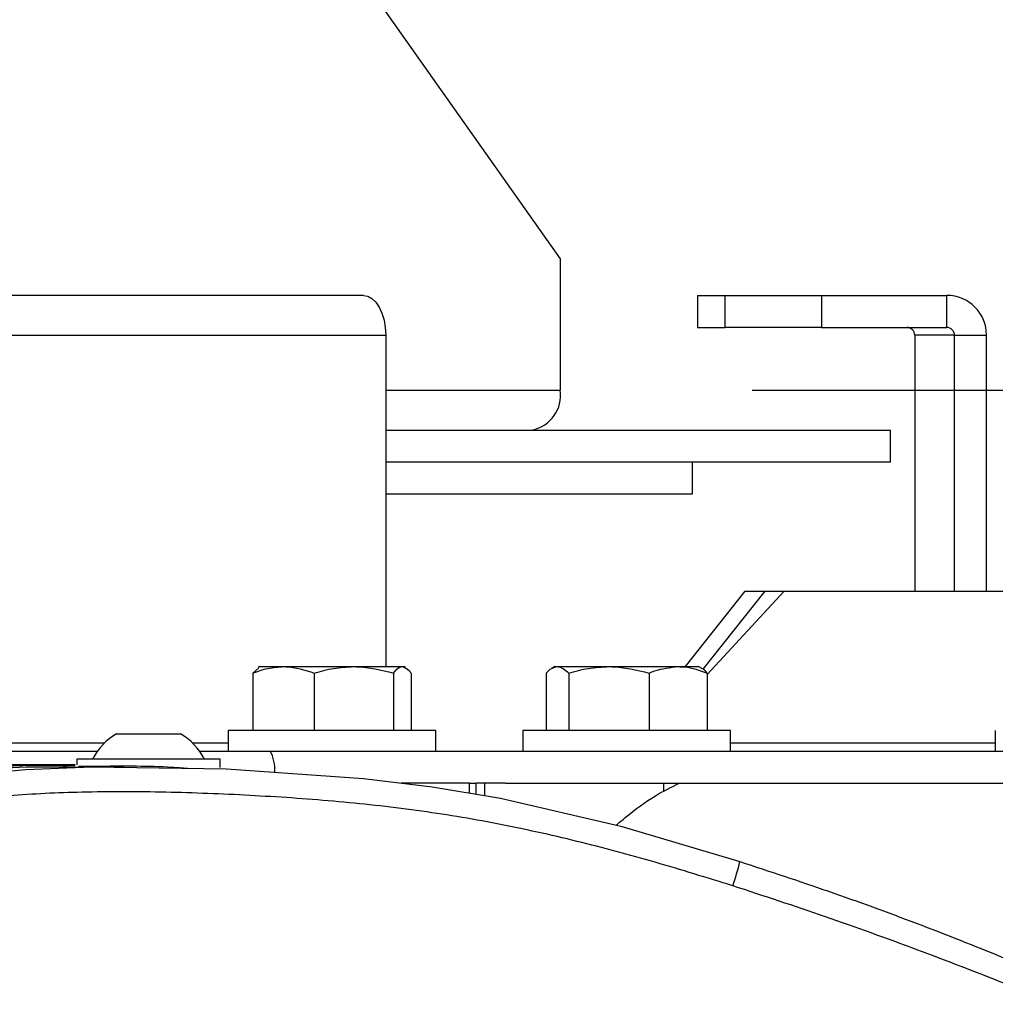
# Model space of a CAD drawing. Units: inches. Extents: x 0.1 to 10.9, y -1.7 to 9.2.
# Drawn here: x 5.2 to 5.4, y 0.5 to 0.8 of the extents above; entities that cross this region are included whole.
import ezdxf

# ---------------------------------------------------------------- set-up
doc = ezdxf.new("R2010")
doc.units = ezdxf.units.IN
doc.header["$MEASUREMENT"] = 0
doc.header["$PDSIZE"] = -1
doc.dimstyles.get("Standard").update_dxf_attribs({"dimtxt": 0.18, "dimasz": 0.18, "dimexe": 0.18, "dimexo": 0.0625, "dimgap": 0.09, "dimtad": 0, "dimtih": 1, "dimtoh": 1, "dimdec": 4, "dimzin": 0, "dimdsep": 46, "dimtxsty": 'Standard', "dimcen": 0.09, "dimadec": 0, "dimazin": 0, "dimtfac": 1, "dimtdec": 4, "dimtofl": 0, "dimtmove": 0, "dimatfit": 3, "dimfxl": 1, "dimtolj": 1, "dimtzin": 0, "dimarcsym": 0})

# ---------------------------------------------------------------- blocks, each defined once
blk = doc.blocks.new('*D11')
at = {"color": 0, "lineweight": -2, "transparency": 16777216}
blk.add_line((5.35880508157242, 0.6685290384311215), (7.14585567850727, 0.6685290384311358), dxfattribs=at)
for start, end in [(24.2549355391404, 37.20774948115073), (5.052693281455353, 18.07009778522569)]:
    blk.add_arc((4.893981965035309, 0.668529038431118), 2.126873713471962, start, end, dxfattribs=at)
at = {"color": 0, "transparency": 16777216}
for points in [[(6.563894717342828, 1.93468832856287), (6.611958423265142, 1.974639926440968), (6.46807177666969, 2.098855245268862)], [(7.043810533944454, 0.8572242612425727), (6.981371280306302, 0.8544693374486081), (7.020855678507271, 0.6685290384311351)]]:
    blk.add_solid(points, dxfattribs=at)
at = {"layer": 'Defpoints', "color": 0, "transparency": 16777216}
for p in [(7.461888524775226, 3.0019054582257), (6.956896446756607, 1.186192668757375), (5.46031324039037, 1.183136565209481), (5.263288718147228, 0.6685290384311209), (5.30880508157242, 0.6685290384311213)]:
    blk.add_point(p, dxfattribs=at)
at = {"color": 0, "transparency": 16777216, "insert": (6.877852177028419, 1.435243310519762), "char_height": 0.1377952755905512, "attachment_point": 5}
blk.add_mtext('\\A1;{\\H0.68217x;45°-60°}', dxfattribs=at)

msp = doc.modelspace()

# ---------------------------------------------------------------- linework, layer by layer
at = {"color": 7, "linetype": 'Continuous', "lineweight": 25}
for p, q in [((5.159364671968454, 0.9140590671552022), (5.30880508157242, 0.7027184131266947)), ((5.30880508157242, 0.7027184131266947), (5.30880508157242, 0.6685290384311211)), ((5.257492359806478, 0.6932009544415724), (5.129743437809108, 0.6932009544415729)), ((5.344576291992809, 0.6932009544415733), (5.344576291992809, 0.6848676211082405)), ((5.344576291992809, 0.6932009544415733), (5.351783302556683, 0.693200954441574)), ((5.351783302556678, 0.6848676211082405), (5.351783302556683, 0.693200954441574)), ((5.351783302556683, 0.693200954441574), (5.376891415081742, 0.6932009544415735)), ((5.376891415081742, 0.6932009544415735), (5.376891415081739, 0.6848676211082402)), ((5.376891415081742, 0.6932009544415735), (5.409513241486147, 0.6932009544415729)), ((5.409513241486158, 0.6848676211082405), (5.409513241486147, 0.6932009544415729)), ((5.135539796149858, 0.6828009544415735), (5.26328871814723, 0.682800954441573)), ((5.26328871814723, 0.682800954441573), (5.263288718147227, 0.5964676211082598)), ((5.344576291992809, 0.6848676211082405), (5.351783302556678, 0.6848676211082405)), ((5.376891415081739, 0.6848676211082402), (5.351783302556678, 0.6848676211082405)), ((5.376891415081739, 0.6848676211082402), (5.409513241486158, 0.6848676211082405)), ((5.411575190317594, 0.6828009544415727), (5.401184741490956, 0.682800954441573)), ((5.401184741490956, 0.682800954441573), (5.401184741490956, 0.6161342877749066)), ((5.411575190317594, 0.6828009544415727), (5.419889500121816, 0.6828009544415735)), ((5.411575190317597, 0.6161342877749066), (5.411575190317594, 0.6828009544415727)), ((5.419889500121814, 0.6161342877749066), (5.419889500121816, 0.6828009544415735)), ((5.263288718147227, 0.6685290384311208), (5.30880508157242, 0.6685290384311211)), ((5.263288718147227, 0.658129038431138), (5.394846779814679, 0.658129038431138)), ((5.394846779814679, 0.649795705097805), (5.394846779814679, 0.658129038431138)), ((5.263288718147227, 0.649795705097805), (5.394846779814679, 0.649795705097805)), ((5.343291565549019, 0.6414623717644706), (5.343291565549019, 0.6497957050978045)), ((5.26328871814723, 0.6414623717644706), (5.343291565549019, 0.6414623717644706)), ((5.341394915435454, 0.5964676211082443), (5.35700418786119, 0.6161342877749072)), ((5.362073521709811, 0.6161342877749066), (5.345915380512094, 0.595776082201894)), ((5.367132993249409, 0.6161342877749064), (5.347079378460182, 0.594423406194907)), ((5.35700418786119, 0.6161342877749072), (5.362073521709811, 0.6161342877749066)), ((5.362073521709811, 0.6161342877749066), (5.367132993249409, 0.6161342877749066)), ((5.367132993249409, 0.6161342877749064), (6.492247937506151, 0.6161342877749074)), ((5.230096163329323, 0.5960740153919966), (5.228644920558573, 0.5947929386555688)), ((5.230518318432282, 0.5964676211082598), (5.230079289183347, 0.5962141474532054)), ((5.230518318432282, 0.5964676211082598), (5.236654237001877, 0.5964676211082636)), ((5.236654237001877, 0.5964676211082636), (5.254975252382038, 0.5964676211082647)), ((5.254975252382038, 0.5964676211082647), (5.26758933381244, 0.596467621108263)), ((5.26758933381244, 0.596467621108263), (5.268018318432283, 0.5964676211082598)), ((5.268457347681244, 0.5962141474531907), (5.268018318432283, 0.5964676211082598)), ((5.307346038147844, 0.5964676211082456), (5.30660762062791, 0.596041295554337)), ((5.307346038147844, 0.5964676211082456), (5.308048929484289, 0.5964676211082494)), ((5.308048929484289, 0.5964676211082494), (5.321476831289237, 0.5964676211082478)), ((5.321476831289237, 0.5964676211082478), (5.339523939952788, 0.5964676211082502)), ((5.339523939952788, 0.5964676211082502), (5.344846038147844, 0.5964676211082456)), ((5.34558445566776, 0.5960412955543466), (5.344846038147844, 0.5964676211082456)), ((5.228644920558573, 0.5947929386555688), (5.228644920558581, 0.5798009544415973)), ((5.244663553445172, 0.5947929386555686), (5.244663553445185, 0.5798009544415995)), ((5.26528695131888, 0.5947929386555699), (5.265286951318889, 0.5798009544415973)), ((5.269891716306027, 0.5947929386555678), (5.269891716306029, 0.5798009544415932)), ((5.305112697835514, 0.5947929386555533), (5.305112697835511, 0.579800954441579)), ((5.310985161133034, 0.594792938655556), (5.310985161133062, 0.5798009544415818)), ((5.331968501445406, 0.5947929386555544), (5.331968501445387, 0.5798009544415831)), ((5.347079378460182, 0.5947929386555546), (5.347079378460158, 0.5798009544415831)), ((5.193121818966786, 0.5789799126307918), (5.201442242376776, 0.5789799126307918)), ((5.201442242376776, 0.5789799126307918), (5.20978848563345, 0.5789799126307918)), ((5.222201651765592, 0.5798009544415981), (5.222201651765592, 0.5744676211082659)), ((5.276334985098951, 0.5798009544415986), (5.222201651765618, 0.5798009544415984)), ((5.276334985098926, 0.5744676211082661), (5.276334985098926, 0.5798009544415984)), ((5.29902937148115, 0.5798009544415836), (5.29902937148115, 0.5744676211082517)), ((5.353162704814509, 0.5798009544415844), (5.299029371481175, 0.5798009544415842)), ((5.353162704814483, 0.5744676211082517), (5.353162704814483, 0.579800954441584)), ((5.422184909655739, 0.5798009544415981), (5.422184909655739, 0.5744676211082659)), ((5.189944378283203, 0.5765342877749066), (5.13553979614986, 0.576534287774906)), ((5.222201651765594, 0.5765342877749056), (5.212965926317032, 0.5765342877749066)), ((5.422184909655739, 0.5765342877749066), (5.353162704814483, 0.5765342877749066)), ((5.140651446349533, 0.574467621108238), (5.188171491960168, 0.5744676211082391)), ((5.18278848563345, 0.5723799126307915), (5.18278848563345, 0.5708538853585315)), ((5.220121818966785, 0.5723799126307915), (5.18278848563345, 0.5723799126307915)), ((5.214738812640068, 0.5744676211082391), (5.233193061791277, 0.5744676211082391)), ((5.220121818966785, 0.5701799126307928), (5.220121818966785, 0.5723799126307915)), ((5.233193061791277, 0.5744676211082391), (5.536019009524616, 0.5744676211082399)), ((5.182353884391322, 0.5708818806075647), (5.027665444180265, 0.570881880607565)), ((5.195084186620718, 0.5704720907525288), (5.183208752981118, 0.5704720907525288)), ((5.285099938997072, 0.5661342877749331), (5.267363985772447, 0.5661342877749331)), ((5.285099938997075, 0.5635183861429235), (5.285099938997072, 0.5661342877749331)), ((5.285099938997072, 0.5661342877748982), (5.28687118029911, 0.5661342877748982)), ((5.286871180299107, 0.563220528130906), (5.286871180299107, 0.5661342877749328)), ((5.289087979986246, 0.5661342877749334), (5.286871180299107, 0.5661342877749328)), ((5.289087979986242, 0.5628477434927579), (5.289087979986246, 0.5661342877749334)), ((5.294481891039458, 0.56613428777492), (5.289087979986246, 0.5661342877749334)), ((5.294481891039458, 0.56613428777492), (5.476491920825293, 0.5661342877749066)), ((5.335710311640089, 0.5661342877749334), (5.335710311640089, 0.5639351559674195))]:
    msp.add_line(p, q, dxfattribs=at)
at = {"color": 7, "linetype": 'Continuous', "lineweight": 25, "flags": 128}
for points in [[(5.257492359806478, 0.6932009544415724), (5.258623173221695, 0.6930011213577668), (5.259710530111536, 0.6924093015796913), (5.260712643960517, 0.6914482384095209), (5.261591004095411, 0.6901548649659148), (5.26231185562883, 0.688578884864978), (5.262847496640599, 0.6867808621381709), (5.263177342747029, 0.6848298937905412), (5.26328871814723, 0.682800954441573)], [(5.024457502665715, 0.519673490337), (5.029740402212096, 0.5250343065097188), (5.037785468294789, 0.5314490407713525), (5.044724539570498, 0.5359698559634415), (5.052247194626984, 0.539974540555613), (5.068604589644992, 0.5466018903309562), (5.08840711971722, 0.553336805738771), (5.108877818535501, 0.5593534424070048), (5.130232396956666, 0.5644065961024652), (5.152264960030772, 0.5680464978466211), (5.169388344488823, 0.5696685989573171), (5.18670769519681, 0.5703941709625573), (5.221783325329324, 0.5698436743390873), (5.257512232810202, 0.5673408068066952), (5.275387384484537, 0.5651516826200279), (5.29319385649056, 0.5621572852182367), (5.324578375407429, 0.5548754688830969), (5.355623047662421, 0.5456687133488435), (5.355623197545765, 0.5456686651571061), (5.355623197545765, 0.5456686651571061)]]:
    msp.add_lwpolyline(points, dxfattribs=at)
at = {"color": 7, "linetype": 'Continuous', "lineweight": 25}
for centre, radius, start, end in [((5.409501357223647, 0.6828128115744051), 0.01038814966509388, 359.9346020381123, 89.93445240448249), ((5.399120431043264, 0.6828033106667081), 0.002064311792401407, 359.9346020375248, 89.93445240477733), ((5.409510879869882, 0.6828033106666901), 0.002064311792421145, 359.9346020380184, 89.93445240421094), ((5.299612693416986, 0.6672290384311257), 0.009283856957114402, 281.4217536590102, 8.049466975492235), ((5.201455152300118, 0.5648660237419031), 0.01639043330764393, 120.5590873585569, 152.7140667246735), ((5.201455152300118, 0.5648660237419031), 0.01639043330764472, 27.2859332753251, 59.44091264144043), ((5.224162616429337, 0.5696530935947314), 0.01023370014282773, 356.6669517760809, 28.06403936854772), ((5.28894309607841, 0.56199629843782), 0.06865003670972265, 340.7354395623074, 346.2409881770734)]:
    msp.add_arc(centre, radius, start, end, dxfattribs=at)
for points, knots in [([(5.228644920558573, 0.5947929386555688), (5.229945668759876, 0.5952610090770111), (5.232571013990312, 0.5962057318505747), (5.235284944816072, 0.5963797976136651), (5.236654237001877, 0.5964676211082636)], [0, 0, 0, 0, 0.4954579634790699, 1, 1, 1, 1]), ([(5.236654237001879, 0.5964676211082639), (5.23684415515206, 0.596465947289422), (5.239548808770883, 0.5964421101775783), (5.242199236332588, 0.5955875201766574), (5.244663553445172, 0.5947929386555686)], [0, 0, 0, 0, 0.07021902873591375, 1, 1, 1, 1]), ([(5.244663553445172, 0.5947929386555686), (5.246338218685247, 0.5952610090770131), (5.249718253649908, 0.5962057318505837), (5.253212339294922, 0.596379797613669), (5.254975252382038, 0.5964676211082647)], [0, 0, 0, 0, 0.4954579634778766, 1, 1, 1, 1]), ([(5.254975252382038, 0.5964676211082647), (5.255219764981979, 0.596465947289423), (5.25870190656593, 0.5964421101775745), (5.262114234105175, 0.5955875201766565), (5.26528695131888, 0.5947929386555699)], [0, 0, 0, 0, 0.07021902873584321, 1, 1, 1, 1]), ([(5.26528695131888, 0.5947929386555699), (5.265883103335022, 0.5954897925678437), (5.266642755550698, 0.5963777651052634), (5.267421684644089, 0.5964517066458432), (5.26758933381244, 0.596467621108263)], [0, 0, 0, 0, 0.7847696667500609, 1, 1, 1, 1]), ([(5.26758933381244, 0.596467621108263), (5.268220804586131, 0.5962455805685117), (5.269000194203595, 0.5959715281522355), (5.269749505893746, 0.5949809403862921), (5.269891716306029, 0.5947929386555678)], [0, 0, 0, 0, 0.8102119396303131, 1, 1, 1, 1]), ([(5.305112697835514, 0.5947929386555533), (5.305589554763652, 0.5952610090769966), (5.306552011648567, 0.596205731850567), (5.307546944192413, 0.5963797976136531), (5.308048929484289, 0.5964676211082494)], [0, 0, 0, 0, 0.495457963476423, 1, 1, 1, 1]), ([(5.308048929484289, 0.5964676211082494), (5.308118553863252, 0.5964659472894078), (5.309110085364266, 0.5964421101775658), (5.310081737482659, 0.5955875201766451), (5.310985161133034, 0.594792938655556)], [0, 0, 0, 0, 0.07021902873521106, 1, 1, 1, 1]), ([(5.310985161133034, 0.594792938655556), (5.312689054490325, 0.5952610090769983), (5.316128081578182, 0.5962057318505657), (5.319683149885492, 0.5963797976136515), (5.321476831289237, 0.5964676211082478)], [0, 0, 0, 0, 0.4954579634773586, 1, 1, 1, 1]), ([(5.321476831289237, 0.5964676211082478), (5.321725611394561, 0.5964659472894067), (5.325268527179729, 0.596442110177568), (5.328740410448055, 0.5955875201766458), (5.331968501445409, 0.5947929386555544)], [0, 0, 0, 0, 0.07021902873376602, 1, 1, 1, 1]), ([(5.331968501445409, 0.5947929386555544), (5.332435175434613, 0.5949809403858988), (5.334894097187912, 0.5959715281518699), (5.33745172188507, 0.5962455805682819), (5.339523939952788, 0.5964676211082502)], [0, 0, 0, 0, 0.1897880599808206, 1, 1, 1, 1]), ([(5.339523939952788, 0.5964676211082502), (5.340074093107677, 0.5964517066455681), (5.342630206561171, 0.5963777651043717), (5.345123061513979, 0.5954897925665732), (5.347079378460182, 0.5947929386555546)], [0, 0, 0, 0, 0.2152303349986489, 1, 1, 1, 1]), ([(5.347079378460182, 0.5947929386555546), (5.346605003154426, 0.5953198987126894), (5.346109908204621, 0.5958698751972799), (5.345598020142001, 0.5960213461358936), (5.345576597708881, 0.5960276851703213)], [0, 0, 0, 0, 0.9581501607786901, 1, 1, 1, 1]), ([(5.030248749112761, 0.4939464995428731), (5.029980649117598, 0.4940683067486849), (5.02743426914254, 0.4952252162425135), (5.0236381275418, 0.4976666127088372), (5.019399189842307, 0.5014517591066207), (5.017351724549851, 0.5048631971722272), (5.016795639401078, 0.5077627797670105), (5.016925627249381, 0.5108232195727879), (5.018265109835167, 0.5148143096696035), (5.021070691439022, 0.5194334400448942), (5.026058492099488, 0.5255026450645555), (5.033280786102288, 0.5320795211391862), (5.042547072204155, 0.5383973334123575), (5.052989932337866, 0.5436180373666817), (5.064731321186775, 0.5481803466832391), (5.077635834875841, 0.5529081616038733), (5.093121769783213, 0.5580018400170594), (5.111183882198496, 0.5630542964118376), (5.131936514538548, 0.5674319963679297), (5.152913312897788, 0.5699278353433594), (5.169741444267749, 0.5709644302585698), (5.179544463861726, 0.5707351398861134), (5.18235069364258, 0.5706695028173022)], [0, 0, 0, 0, 0.004287923228099273, 0.04072615456798272, 0.0650577529915555, 0.08648855805666912, 0.09677798504182779, 0.1073511389632413, 0.1304504396733364, 0.1566978839249094, 0.1853690462539692, 0.244170652550195, 0.2978989261248484, 0.3480019848217297, 0.4137776584168125, 0.4812958834508824, 0.54822052337056, 0.6512595751768859, 0.754508208105164, 0.8570307406253678, 0.959073366164584, 1, 1, 1, 1]), ([(5.017717052917466, 0.5084753730287367), (5.018096582745185, 0.5104004117606382), (5.01892608489008, 0.5146077853067749), (5.022850990269355, 0.5202892543084652), (5.027720160612381, 0.5257967669428328), (5.033300772000698, 0.5307842901107853), (5.040060625462703, 0.5358298508252847), (5.048055671571675, 0.5404796315032386), (5.059796581336423, 0.5456424900550031), (5.07429517068042, 0.5510358227149712), (5.094723963848684, 0.5579332374318461), (5.118870882876137, 0.5644925460317469), (5.146709874662896, 0.5690621924399375), (5.168260973098141, 0.5705956449046135), (5.180399470159245, 0.5703230812077108), (5.183205576503152, 0.5702600715356606)], [0, 0, 0, 0, 0.03132293959271791, 0.06845956148604014, 0.1092796136364002, 0.1504972233617977, 0.1892123612977074, 0.2457978776479058, 0.299948921661976, 0.3971292588506896, 0.4967662401952607, 0.6499198879618325, 0.8027695259899149, 0.9544054192586104, 1, 1, 1, 1]), ([(5.189147184559655, 0.5705656381940231), (5.195292484495734, 0.5706078919046639), (5.202788360964691, 0.5706594318780767), (5.210258939565292, 0.57010357193168), (5.211604958031147, 0.5700034193474852)], [0, 0, 0, 0, 0.8198240674757266, 1, 1, 1, 1]), ([(5.323391167879235, 0.5551509240269182), (5.324173879409794, 0.5558242616737807), (5.327549914705555, 0.5587285393968328), (5.333008228829957, 0.562712031759633), (5.337756893800557, 0.5650965855183749), (5.339823402193328, 0.5661342877748976)], [0, 0, 0, 0, 0.145645107291753, 0.6282046497026145, 1, 1, 1, 1]), ([(5.353749088153548, 0.5393465538166609), (5.347026550038062, 0.5414399742782714), (5.333582126924199, 0.5456266118186804), (5.31311395913263, 0.5511043111361698), (5.292377173509611, 0.5556972006326111), (5.271185069478709, 0.5591985982230243), (5.249660855617694, 0.5615440402393065), (5.227842235817458, 0.5629995533150636), (5.205963759180849, 0.5638621725183423), (5.184998486326122, 0.5639284703940443), (5.165038424699273, 0.5629928522017396), (5.146073674935861, 0.5609445648101454), (5.127289018351371, 0.5575705373618034), (5.109449610821368, 0.5533236574946414), (5.092611829975136, 0.5485519231007508), (5.076738774320168, 0.5434117610178623), (5.061062757672528, 0.5380334659641792), (5.04723830514123, 0.5321587734779862), (5.035899335058485, 0.525224252889048), (5.02820988458269, 0.5194970944946984), (5.022943051101692, 0.5148907322432699), (5.020154212403058, 0.5120105643183562), (5.018582716410723, 0.5099371855207482), (5.017973852262576, 0.5090099437098502), (5.01775792918059, 0.5085030640165327), (5.017721642233476, 0.508417880364759)], [0, 0, 0, 0, 0.05662338954353973, 0.1132412779350683, 0.1703336489483808, 0.2274210533947841, 0.2860474370549745, 0.3446835145935421, 0.4037111848590464, 0.4627236086439466, 0.5141462758360478, 0.5657955685751864, 0.6182366942345069, 0.670943138281232, 0.718031062182329, 0.765242283709029, 0.8129069658986805, 0.8608838906310131, 0.8974533981429063, 0.9347608698993946, 0.9552456217343602, 0.9761988450855498, 0.9880122609836649, 0.9979854008764124, 1, 1, 1, 1]), ([(5.355623197545765, 0.5456686651571061), (5.363331145953608, 0.5431292331620153), (5.378759078849825, 0.5380464038095398), (5.401725504242183, 0.5296702428148734), (5.420713010491718, 0.522187462420734), (5.435618050626334, 0.5158965581590436), (5.446270686461467, 0.5111929766709437), (5.454666571822525, 0.5073258935860478), (5.460879448548448, 0.5043517624847981), (5.46491719847968, 0.502334897082561), (5.467719429639032, 0.5008843287890267), (5.468147506611588, 0.500572019630165), (5.468181661108346, 0.5005471017699723)], [0, 0, 0, 0, 0.1910819124000903, 0.3824622021586409, 0.5762857822918238, 0.6744538642795315, 0.7731403630452232, 0.8630252692688413, 0.9079422829949085, 0.9535448799805929, 0.9962935374995305, 1, 1, 1, 1]), ([(5.472814058189463, 0.4935846597010615), (5.472889113610915, 0.493597087265734), (5.473174056502533, 0.4936442676844813), (5.471939062974147, 0.4942138998263415), (5.469520662699202, 0.4950762981544655), (5.466399095076977, 0.4962816280153819), (5.462038958260104, 0.4980756928662227), (5.455146371886787, 0.5010243746426875), (5.442849653204967, 0.5064177444114243), (5.424640760406255, 0.5139951470569234), (5.401600805358239, 0.5228342839321086), (5.377927091614269, 0.5314312329623696), (5.361814186359418, 0.5367062266232039), (5.353749088153545, 0.5393465538166609)], [0, 0, 0, 0, 0.016899334190641, 0.06415719287358228, 0.09120971477659215, 0.1193798805909009, 0.165625248951479, 0.2130505506815017, 0.29772820621843, 0.4688060550973209, 0.6428572494780141, 0.821236995382449, 0.9999999999999999, 0.9999999999999999, 0.9999999999999999, 0.9999999999999999])]:
    msp.add_open_spline(points, degree=3, knots=knots, dxfattribs=at)

# ---------------------------------------------------------------- dimensions: what is measured, and where the dimension line sits
at = {"color": 7}
dim = msp.add_angular_dim_2l(base=(6.956896446756607, 1.186192668757375), line1=((5.46031324039037, 1.183136565209481), (7.461888524775226, 3.001905458225699)), line2=((5.263288718147227, 0.6685290384311208), (5.30880508157242, 0.6685290384311211)), text='{\\H0.68217x;45°-60°}', dimstyle='Standard', override={"dimtxt": 0.1377952755905512, "dimasz": 0.1875, "dimexe": 0.125, "dimexo": 0.05, "dimgap": 0.06, "dimdec": 3, "dimlfac": 96, "dimadec": 3, "dimtdec": 3}, dxfattribs=at)
dim.commit()
dim.dimension.update_dxf_attribs({"geometry": '*D11', "text_midpoint": (6.877852177028419, 1.435243310519762)})

doc.saveas('drawing.dxf')
